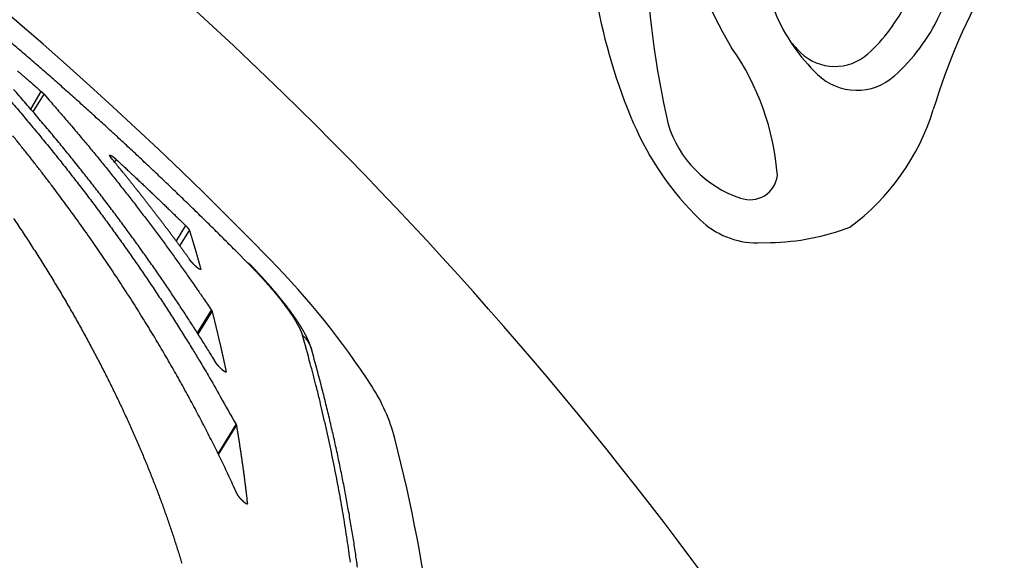
# Model space of a CAD drawing. Extents: x 938 to 1038, y 781 to 934.
# Drawn here: x 963 to 968, y 816 to 819 of the extents above; entities that cross this region are included whole.
import ezdxf

# ---------------------------------------------------------------- set-up
doc = ezdxf.new("R2010")
doc.units = 0
doc.header["$MEASUREMENT"] = 0
for name, color, linetype in [('1', 4, 'Continuous'), ('204', 7, 'Continuous'), ('CL', 8, 'Continuous'), ('Spa Shell', 4, 'Continuous')]:
    doc.layers.add(name, color=color, linetype=linetype)

# ---------------------------------------------------------------- blocks, each defined once
blk = doc.blocks.new('LID')
at = {"layer": '204', "color": 4, "linetype": 'Continuous'}
blk.add_arc((3.6258, 31.698), 19.4257, 34.08964, 84.41036, dxfattribs=at)
blk = doc.blocks.new('JET-HSS-Standard')
at = {"layer": '1', "color": 2}
for p, q in [((0.9838, 2.3), (1.2802, 2.2819)), ((1.1624, 0.474), (0.9524, 0.4719)), ((1.1661, -0.4662), (0.9409, -0.4712)), ((0.9838, -2.3), (1.0564, -2.2984))]:
    blk.add_line(p, q, dxfattribs=at)
blk.add_lwpolyline([(0.9838, 2.3, 0.194738), (0.6622, 2.1698, 0.099647), (0.2882, 1.6263, 0.057272), (0.0823, 0.9358, 0.043868), (0, 0, 0.043868), (0.0823, -0.9358, 0.057272), (0.2882, -1.6263, 0.099647), (0.6622, -2.1698, 0.194738), (0.9838, -2.3, 0.194738)], format="xyb", dxfattribs=at)
for points in [[(1.5358, -1.4446, 0.188918), (1.7526, -1.3645, 0.101146), (2.0048, -1.0271, 0.059435), (2.1497, -0.5916, 0.045845), (2.2156, -0.0012, 0.045845), (2.1728, 0.5914, 0.059435), (2.0448, 1.0322, 0.101146), (1.806, 1.3791, 0.188918), (1.5924, 1.4676, 0.188918), (1.3756, 1.3875, 0.101146), (1.1234, 1.0501, 0.059435), (0.9784, 0.6147, 0.045845), (0.9126, 0.0242, 0.045845), (0.9554, -0.5684, 0.059435), (1.0834, -1.0092, 0.101146), (1.3222, -1.3561, 0.188918)], [(1.1661, -0.4662, 0.191184), (1.234, -0.439, 0.100578), (1.3118, -0.328, 0.058587), (1.3545, -0.1865, 0.045064), (1.371, 0.0047, 0.045064), (1.353, 0.1957, 0.058587), (1.3091, 0.3369, 0.100578), (1.2305, 0.4473, 0.191184), (1.1624, 0.474, 0.191184), (1.0945, 0.4467, 0.100578), (1.0168, 0.3357, 0.058587), (0.9741, 0.1942, 0.045064), (0.9576, 0.0031, 0.045064), (0.9756, -0.188, 0.058587), (1.0195, -0.3291, 0.100578), (1.098, -0.4395, 0.191184)]]:
    blk.add_lwpolyline(points, format="xyb", close=True, dxfattribs=at)
at = {"layer": '1', "color": 3}
for points in [[(1.414, -1.311, 0.188918), (1.603, -1.2411, 0.101146), (1.8228, -0.9471, 0.059435), (1.9491, -0.5676, 0.045845), (2.0065, -0.0529, 0.045845), (1.9692, 0.4635, 0.059435), (1.8577, 0.8477, 0.101146), (1.6495, 1.1501, 0.188918), (1.4634, 1.2272, 0.188918), (1.2744, 1.1574, 0.101146), (1.0546, 0.8633, 0.010554), (1.0256, 0.7982, 0.045845)], [(1.1723, -1.1755, 0.021992), (1.2279, -1.2338, 0.188918), (1.414, -1.311, 0.188918)]]:
    blk.add_lwpolyline(points, format="xyb", dxfattribs=at)
at = {"layer": '1', "color": 2}
for centre, radius, start, end in [((1.2541, 1.6133), 0.6691, 40.7757, 87.76), ((1.6337, 1.9407), 0.1679, 15.685, 40.7757), ((5.1745, 2.9349), 3.5099, 195.685, 210.8178), ((-0.6516, -0.0012), 3.0334, 7.7761, 22.0333), ((-3.2837, 0.004), 5.6521, 352.4729, 4.1121), ((2.1532, -0.7145), 0.1679, 329.904, 352.4729), ((5.3779, -2.5834), 3.5592, 149.904, 163.1848), ((0.7289, -1.1667), 1.3009, 306.4998, 342.6906), ((1.0257, -0.9378), 1.361, 271.2926, 290.5173)]:
    blk.add_arc(centre, radius, start, end, dxfattribs=at)
at = {"layer": '1', "color": 3}
for centre, radius, start, end in [((1.1834, 1.8467), 0.3663, 80.8518, 118.9625), ((1.7243, 1.0252), 1.349, 122.169, 142.4355), ((0.568, 2.4306), 0.7597, 322.2664, 339.394), ((1.2353, 2.1649), 0.0439, 357.8341, 81.7245), ((4.5622, 0.1322), 3.857, 151.6164, 164.6623), ((1.2583, 1.1951), 0.8888, 132.7569, 196.3026), ((0.0948, 1.4386), 0.8007, 312.5754, 339.0523), ((0.5826, 1.0083), 0.1881, 199.4752, 259.1487), ((0.5666, 0.925), 0.1033, 259.1487, 312.5754), ((0.4531, -0.3553), 0.0541, 73.5871, 165.6626), ((0.1602, -0.5755), 0.411, 13.2926, 41.4318), ((1.2874, -0.6249), 0.9307, 162.2988, 182.6181), ((2.7308, -0.0601), 2.211, 190.9737, 211.2098), ((5.4173, -0.4995), 5.0624, 181.9016, 192.9406), ((-0.3427, -2.0335), 1.4433, 4.4001, 34.9907), ((1.0851, -1.4508), 0.6287, 196.8623, 251.9047), ((0.9429, -1.9029), 0.1548, 249.9578, 352.6608)]:
    blk.add_arc(centre, radius, start, end, dxfattribs=at)
blk = doc.blocks.new('69')
at = {"layer": '204', "color": 4, "linetype": 'Continuous'}
for p, q in [((4.8511, 0.4264), (4.9098, 0.5247)), ((4.8654, 0.4098), (4.9259, 0.5089)), ((5.3223, 0.1286), (5.3312, 0.1435)), ((5.7193, -0.2261), (5.6671, -0.3133)), ((5.6879, -0.3414), (5.7418, -0.2543)), ((5.8036, -0.4739), (5.8055, -0.4709)), ((5.7865, -0.8292), (5.8651, -0.7012)), ((5.7906, -0.8356), (5.869, -0.7087)), ((5.9457, -1.0486), (5.9473, -1.046)), ((5.9025, -1.5057), (6.003, -1.3426)), ((5.9045, -1.5098), (6.005, -1.3474))]:
    blk.add_line(p, q, dxfattribs=at)
for points in [[(6.07, -0.4377), (6.0055, -0.3728, 0.001052), (5.9408, -0.3081, 0.001052), (5.8758, -0.2437, 0.001052), (5.8106, -0.1795, 0.001052), (5.7451, -0.1157, 0.001052), (5.6792, -0.0521, 0.001052), (5.6132, 0.0112, 0.001052), (5.5468, 0.0743, 0.001052), (5.4802, 0.1371, 0.001052), (5.4133, 0.1996, 0.001052), (5.3461, 0.2618, 0.001052), (5.2786, 0.3237, 0.001052), (5.2109, 0.3854, 0.001052), (5.143, 0.4468, 0.001053), (5.0747, 0.5079, 0.001053), (5.0062, 0.5687, 0.001053), (4.9375, 0.6292, 0.001053), (4.8684, 0.6894, 0.001054), (4.7991, 0.7494, 0.001054), (4.7296, 0.809, 0.001054)], [(4.7547, -0.1867, -0.002521), (4.8031, -0.2591, -0.002528), (4.8504, -0.3314, -0.002529), (4.8966, -0.4035, -0.002537), (4.9417, -0.4754, -0.002539), (4.9856, -0.5472, -0.002549), (5.0284, -0.6188, -0.002553), (5.0701, -0.6902, -0.002564), (5.1106, -0.7613, -0.002569), (5.1501, -0.8322, -0.002583), (5.1884, -0.9028, -0.00259), (5.2257, -0.9732, -0.002605), (5.2619, -1.0432, -0.002614), (5.2969, -1.1129, -0.002632), (5.3309, -1.1823, -0.002645), (5.3638, -1.2514, -0.002664), (5.3956, -1.32, -0.002676), (5.4264, -1.3883, -0.002703), (5.4561, -1.4562, -0.002724), (5.4847, -1.5237, -0.002758), (5.5124, -1.591, -0.002792), (5.5391, -1.6581, -0.002821), (5.5648, -1.7249, -0.00285), (5.5896, -1.7915, -0.002886), (5.6133, -1.8579, -0.002919), (5.6361, -1.9239, -0.002958), (5.6579, -1.9896, -0.002998), (5.6787, -2.055, -0.003043), (5.6986, -2.12, -0.003088)], [(6.0098, -1.7325), (5.9891, -1.6874, 0.001561), (5.9681, -1.6422, 0.001539), (5.9467, -1.5969, 0.001526), (5.9248, -1.5514, 0.001527), (5.9026, -1.5058, 0.001523), (5.88, -1.4602, 0.001519), (5.8569, -1.4144, 0.001513), (5.8335, -1.3685, 0.00151), (5.8096, -1.3225, 0.001506), (5.7854, -1.2764, 0.001503), (5.7607, -1.2302, 0.001498), (5.7357, -1.1839, 0.001496), (5.7102, -1.1375, 0.001492), (5.6843, -1.0911, 0.00149), (5.658, -1.0446, 0.001486), (5.6313, -0.998, 0.001485), (5.6042, -0.9513, 0.001481), (5.5766, -0.9045, 0.00148), (5.5487, -0.8577, 0.001477), (5.5203, -0.8108, 0.001476), (5.4915, -0.7639, 0.001473), (5.4624, -0.7169, 0.001472), (5.4327, -0.6699, 0.001469), (5.4027, -0.6228, 0.001469), (5.3722, -0.5757, 0.001466), (5.3414, -0.5285, 0.001466), (5.3101, -0.4813, 0.001463), (5.2783, -0.434, 0.001463), (5.2462, -0.3868, 0.001461), (5.2136, -0.3395, 0.001461), (5.1806, -0.2921, 0.001459), (5.1472, -0.2448, 0.00146), (5.1133, -0.1974, 0.001458), (5.079, -0.1501, 0.001458), (5.0443, -0.1027, 0.001457), (5.0091, -0.0553, 0.001458), (4.9735, -0.0079, 0.001456), (4.9375, 0.0395, 0.001456), (4.9011, 0.0868, 0.001456), (4.8642, 0.1342, 0.001457), (4.8268, 0.1816, 0.001455), (4.7891, 0.2289, 0.001453), (4.7509, 0.2762, 0.001457)], [(4.7293, 0.4814, -0.002056), (4.7895, 0.4113, -0.002057), (4.8489, 0.3411, -0.002054), (4.9073, 0.2708, -0.002055), (4.9649, 0.2004, -0.002053), (5.0215, 0.13, -0.002055), (5.0772, 0.0596, -0.002053), (5.1319, -0.0109, -0.002054), (5.1858, -0.0815, -0.002052), (5.2387, -0.152, -0.002056), (5.2908, -0.2225, -0.002058), (5.342, -0.2931, -0.002056), (5.3922, -0.3636, -0.002043), (5.4416, -0.434, -0.002063), (5.4901, -0.5045, -0.002102), (5.5377, -0.575, -0.00205), (5.5843, -0.6452, -0.001922), (5.6298, -0.7149, -0.002113), (5.6751, -0.7856, -0.002505), (5.7203, -0.8579, -0.00193), (5.7623, -0.9256, -0.000709), (5.7998, -0.9869, -0.002686), (5.846, -1.0652, -0.004642), (5.9146, -1.1854, -0.002318), (6.003, -1.3426, -0.001248)], [(5.8914, -0.9976), (5.8724, -0.9665, 0.000919), (5.8531, -0.9353, 0.000902), (5.8336, -0.9039, 0.000897), (5.8139, -0.8724, 0.000906), (5.7939, -0.8408, 0.00091), (5.7737, -0.8091, 0.000912), (5.7532, -0.7773, 0.000913), (5.7325, -0.7454, 0.000917), (5.7116, -0.7133, 0.000919), (5.6904, -0.6812, 0.000922), (5.669, -0.6489, 0.000923), (5.6474, -0.6165, 0.000927), (5.6255, -0.5841, 0.000928), (5.6033, -0.5515, 0.000932), (5.5809, -0.5188, 0.000933), (5.5583, -0.486, 0.000936), (5.5354, -0.4532, 0.000937), (5.5123, -0.4202, 0.000941), (5.4889, -0.3872, 0.000942), (5.4652, -0.354, 0.000945), (5.4413, -0.3208, 0.000946), (5.4171, -0.2874, 0.000949), (5.3927, -0.254, 0.00095), (5.368, -0.2205, 0.000953), (5.3431, -0.1869, 0.000954), (5.3179, -0.1532, 0.000957), (5.2924, -0.1195, 0.000958), (5.2667, -0.0857, 0.000961), (5.2407, -0.0517, 0.000962), (5.2144, -0.0178, 0.000965), (5.1878, 0.0163, 0.000966), (5.161, 0.0504, 0.000969), (5.1339, 0.0847, 0.000969), (5.1066, 0.1189, 0.000972), (5.0789, 0.1533, 0.000973), (5.051, 0.1877, 0.000975), (5.0228, 0.2222, 0.000977), (4.9943, 0.2568, 0.000983), (4.9655, 0.2914, 0.000985), (4.9364, 0.3262, 0.00099), (4.907, 0.361, 0.000992), (4.8773, 0.3959, 0.000996), (4.8473, 0.4308, 0.000999), (4.817, 0.4659, 0.001005), (4.7863, 0.501, 0.001004), (4.7554, 0.5362, 0.001002)], [(4.7776, 0.6402, -0.000231), (4.7925, 0.6273, -0.000276), (4.8076, 0.6142, -0.000209), (4.8219, 0.6018, -0.000072), (4.8347, 0.5906, -0.000295), (4.8512, 0.5761, -0.000508), (4.8766, 0.5539, -0.000248), (4.9098, 0.5247, -0.000132)], [(4.9098, 0.5247), (4.9103, 0.5243, -0.000656), (4.9107, 0.5239, -0.00066), (4.9112, 0.5235, -0.000662), (4.9116, 0.5231, -0.000662), (4.9121, 0.5227, -0.000663), (4.9125, 0.5223, -0.000665), (4.913, 0.5219, -0.000668), (4.9134, 0.5215, -0.00067), (4.9139, 0.5211, -0.000673), (4.9143, 0.5206, -0.000676), (4.9147, 0.5202, -0.000679), (4.9152, 0.5198, -0.000683), (4.9156, 0.5194, -0.000687), (4.916, 0.519, -0.000692), (4.9165, 0.5186, -0.000697), (4.9169, 0.5182, -0.000702), (4.9173, 0.5178, -0.000708), (4.9177, 0.5174, -0.000714), (4.9181, 0.517, -0.000721), (4.9185, 0.5166, -0.000728), (4.9189, 0.5162, -0.000736), (4.9193, 0.5158, -0.000744), (4.9197, 0.5154, -0.000753), (4.9201, 0.515, -0.000763), (4.9205, 0.5146, -0.000771), (4.9209, 0.5142, -0.000777), (4.9213, 0.5138, -0.000794), (4.9217, 0.5134, -0.000822), (4.9221, 0.5131, -0.000811), (4.9224, 0.5127, -0.000768), (4.9228, 0.5123, -0.000862), (4.9232, 0.5119, -0.001048), (4.9235, 0.5115, -0.00081), (4.9239, 0.5111, -0.000278), (4.9242, 0.5108, -0.00117), (4.9246, 0.5104, -0.002092), (4.9252, 0.5097, -0.001056), (4.9259, 0.5089, -0.000567)], [(4.9259, 0.5089), (4.9535, 0.4776, -0.000838), (4.9809, 0.4464, -0.000849), (5.0081, 0.4152, -0.000852), (5.035, 0.384, -0.000847), (5.0617, 0.3529, -0.000845), (5.0882, 0.3219, -0.000844), (5.1145, 0.2908, -0.000844), (5.1405, 0.2599, -0.000841), (5.1664, 0.2289, -0.000841), (5.192, 0.1981, -0.000838), (5.2174, 0.1672, -0.000838), (5.2426, 0.1364, -0.000835), (5.2676, 0.1057, -0.000835), (5.2924, 0.075, -0.000832), (5.3169, 0.0444, -0.000831), (5.3413, 0.0138, -0.000829), (5.3654, -0.0167, -0.000828), (5.3893, -0.0472, -0.000826), (5.413, -0.0776, -0.000825), (5.4366, -0.1079, -0.000822), (5.4599, -0.1382, -0.000821), (5.483, -0.1684, -0.000818), (5.5059, -0.1986, -0.000817), (5.5286, -0.2287, -0.000816), (5.5511, -0.2588, -0.000813), (5.5734, -0.2887, -0.000806), (5.5955, -0.3186, -0.000811), (5.6174, -0.3485, -0.000824), (5.6391, -0.3784, -0.0008), (5.6606, -0.408, -0.000748), (5.6818, -0.4374, -0.000819), (5.703, -0.4672, -0.000966), (5.7246, -0.4977, -0.000741), (5.7447, -0.5262, -0.000272), (5.7628, -0.5519, -0.001025), (5.7856, -0.5848, -0.001754), (5.8202, -0.6353, -0.000869), (5.8651, -0.7012, -0.000466)], [(5.3011, 0.1544), (5.3006, 0.155, -0.001859), (5.3001, 0.1556, -0.001947), (5.2996, 0.1562, -0.002042), (5.2992, 0.1568, -0.002139), (5.2988, 0.1573, -0.002253), (5.2983, 0.1579, -0.002374), (5.2979, 0.1584, -0.002513), (5.2976, 0.1589, -0.002663), (5.2972, 0.1595, -0.002836), (5.2969, 0.16, -0.003023), (5.2965, 0.1605, -0.00324), (5.2962, 0.1609, -0.003477), (5.2959, 0.1614, -0.003755), (5.2957, 0.1619, -0.00406), (5.2954, 0.1623, -0.00442), (5.2952, 0.1627, -0.00482), (5.2949, 0.1631, -0.005295), (5.2947, 0.1635, -0.005826), (5.2946, 0.1639, -0.006472), (5.2944, 0.1643, -0.007206), (5.2943, 0.1647, -0.008078), (5.2941, 0.165, -0.009094), (5.294, 0.1653, -0.010339), (5.294, 0.1656, -0.011726), (5.2939, 0.1659, -0.013469), (5.2938, 0.1662, -0.015434), (5.2938, 0.1664, -0.017861), (5.2938, 0.1667, -0.020584), (5.2938, 0.1669, -0.023819), (5.2939, 0.1671, -0.0272), (5.2939, 0.1673, -0.030787), (5.294, 0.1675, -0.033907), (5.2941, 0.1676, -0.03628), (5.2942, 0.1677, -0.037246), (5.2944, 0.1679, -0.036644), (5.2945, 0.168, -0.034674), (5.2947, 0.168, -0.031576), (5.2949, 0.1681, -0.02815), (5.2951, 0.1681, -0.024616), (5.2953, 0.1682, -0.021498), (5.2956, 0.1682, -0.018361), (5.2959, 0.1682, -0.015737), (5.2961, 0.1681, -0.013635), (5.2965, 0.1681, -0.011928), (5.2968, 0.168, -0.010453), (5.2971, 0.1679, -0.009254), (5.2975, 0.1679, -0.008208), (5.2978, 0.1677, -0.007344), (5.2982, 0.1676, -0.006586), (5.2986, 0.1675, -0.005956), (5.299, 0.1673, -0.005397), (5.2995, 0.1671, -0.004928), (5.2999, 0.1669, -0.004507), (5.3004, 0.1667, -0.004151), (5.3008, 0.1665, -0.003829), (5.3013, 0.1662, -0.003553), (5.3018, 0.166, -0.003302), (5.3023, 0.1657, -0.003085), (5.3029, 0.1654, -0.002887), (5.3034, 0.1651, -0.002714), (5.3039, 0.1648, -0.002555), (5.3045, 0.1645, -0.002416), (5.3051, 0.1641, -0.002287), (5.3057, 0.1638, -0.002174), (5.3062, 0.1634, -0.002068), (5.3068, 0.163, -0.001975), (5.3075, 0.1626, -0.001888), (5.3081, 0.1622, -0.001811), (5.3087, 0.1618, -0.001738), (5.3094, 0.1613, -0.001675), (5.31, 0.1609, -0.001614), (5.3107, 0.1604, -0.001561), (5.3113, 0.1599, -0.001509), (5.312, 0.1595, -0.001465), (5.3127, 0.159, -0.001422), (5.3134, 0.1584, -0.001385), (5.3141, 0.1579, -0.001348), (5.3148, 0.1574, -0.001317), (5.3155, 0.1568, -0.001286), (5.3162, 0.1563, -0.001261), (5.317, 0.1557, -0.001235), (5.3177, 0.1552, -0.001212), (5.3184, 0.1546, -0.001192), (5.3192, 0.154, -0.001178), (5.3199, 0.1534, -0.001158), (5.3207, 0.1527, -0.001142), (5.3214, 0.1521, -0.001143), (5.3222, 0.1515, -0.001151), (5.3229, 0.1509, -0.001106), (5.3237, 0.1502, -0.001025), (5.3244, 0.1496, -0.001125), (5.3252, 0.1489, -0.001334), (5.326, 0.1482, -0.001006), (5.3267, 0.1476, -0.00034), (5.3274, 0.147, -0.001419), (5.3282, 0.1463, -0.002446), (5.3295, 0.1451, -0.001194), (5.3312, 0.1435, -0.000631)], [(5.751, -0.4276), (5.7406, -0.4133, 0.000379), (5.7302, -0.399, 0.000377), (5.7198, -0.3847, 0.000376), (5.7093, -0.3704, 0.000377), (5.6987, -0.356, 0.000378), (5.6881, -0.3417, 0.000378), (5.6775, -0.3273, 0.000378), (5.6668, -0.3129, 0.000379), (5.6561, -0.2985, 0.000379), (5.6453, -0.2841, 0.00038), (5.6345, -0.2697, 0.00038), (5.6237, -0.2552, 0.000381), (5.6128, -0.2407, 0.000381), (5.6018, -0.2263, 0.000382), (5.5908, -0.2118, 0.000382), (5.5798, -0.1973, 0.000383), (5.5687, -0.1828, 0.000383), (5.5576, -0.1682, 0.000383), (5.5464, -0.1537, 0.000384), (5.5352, -0.1392, 0.000384), (5.5239, -0.1246, 0.000385), (5.5126, -0.11, 0.000385), (5.5012, -0.0954, 0.000385), (5.4898, -0.0808, 0.000387), (5.4784, -0.0662, 0.000386), (5.4669, -0.0516, 0.000384), (5.4554, -0.0369, 0.000388), (5.4438, -0.0223, 0.000396), (5.4321, -0.0076, 0.000385), (5.4205, 0.0071, 0.000359), (5.4088, 0.0216, 0.000398), (5.397, 0.0364, 0.000476), (5.3847, 0.0516, 0.00036), (5.3733, 0.0659, 0.00012), (5.3629, 0.0788, 0.000512), (5.3494, 0.0953, 0.000882), (5.3285, 0.1209, 0.000429), (5.3011, 0.1544, 0.000226)], [(5.3312, 0.1435), (5.341, 0.1344, -0.000165), (5.3508, 0.1253, -0.000165), (5.3607, 0.1162, -0.000165), (5.3705, 0.107, -0.000165), (5.3803, 0.0979, -0.000165), (5.3901, 0.0887, -0.000165), (5.3999, 0.0796, -0.000165), (5.4096, 0.0704, -0.000165), (5.4194, 0.0612, -0.000165), (5.4292, 0.052, -0.000165), (5.4389, 0.0429, -0.000165), (5.4487, 0.0337, -0.000165), (5.4585, 0.0245, -0.000165), (5.4682, 0.0153, -0.000165), (5.4779, 0.0061, -0.000165), (5.4877, -0.0031, -0.000165), (5.4974, -0.0124, -0.000165), (5.5071, -0.0216, -0.000165), (5.5168, -0.0308, -0.000165), (5.5265, -0.0401, -0.000165), (5.5362, -0.0493, -0.000165), (5.5459, -0.0586, -0.000165), (5.5556, -0.0678, -0.000165), (5.5653, -0.0771, -0.000165), (5.575, -0.0864, -0.000165), (5.5846, -0.0956, -0.000164), (5.5943, -0.1049, -0.000165), (5.6039, -0.1142, -0.000168), (5.6136, -0.1235, -0.000163), (5.6232, -0.1328, -0.000153), (5.6328, -0.142, -0.000168), (5.6425, -0.1514, -0.000201), (5.6524, -0.161, -0.000152), (5.6617, -0.1701, -0.000052), (5.6701, -0.1782, -0.000215), (5.6809, -0.1887, -0.000369), (5.6975, -0.2049, -0.000181), (5.7193, -0.2261, -0.000096)], [(5.7193, -0.2261), (5.7199, -0.2267, -0.000832), (5.7204, -0.2273, -0.000838), (5.721, -0.2278, -0.000843), (5.7216, -0.2284, -0.000846), (5.7221, -0.229, -0.000852), (5.7227, -0.2295, -0.000858), (5.7232, -0.2301, -0.000865), (5.7238, -0.2306, -0.000872), (5.7243, -0.2312, -0.000881), (5.7249, -0.2318, -0.00089), (5.7254, -0.2323, -0.000901), (5.7259, -0.2329, -0.000912), (5.7264, -0.2335, -0.000924), (5.7269, -0.234, -0.000937), (5.7275, -0.2346, -0.000952), (5.728, -0.2351, -0.000967), (5.7285, -0.2357, -0.000984), (5.729, -0.2362, -0.001002), (5.7294, -0.2368, -0.001022), (5.7299, -0.2373, -0.001042), (5.7304, -0.2378, -0.001065), (5.7309, -0.2384, -0.001089), (5.7313, -0.2389, -0.001114), (5.7318, -0.2394, -0.001142), (5.7322, -0.24, -0.001171), (5.7327, -0.2405, -0.001202), (5.7331, -0.241, -0.001236), (5.7335, -0.2415, -0.001273), (5.7339, -0.242, -0.001309), (5.7343, -0.2425, -0.001348), (5.7347, -0.243, -0.001393), (5.7351, -0.2435, -0.001434), (5.7355, -0.244, -0.001482), (5.7359, -0.2445, -0.001532), (5.7362, -0.245, -0.001588), (5.7366, -0.2454, -0.001646), (5.7369, -0.2459, -0.001711), (5.7372, -0.2464, -0.001778), (5.7376, -0.2468, -0.001854), (5.7379, -0.2472, -0.001934), (5.7382, -0.2477, -0.002023), (5.7385, -0.2481, -0.002115), (5.7387, -0.2485, -0.002223), (5.739, -0.2489, -0.002339), (5.7393, -0.2493, -0.00246), (5.7395, -0.2497, -0.002578), (5.7397, -0.2501, -0.002753), (5.74, -0.2505, -0.002977), (5.7402, -0.2509, -0.00308), (5.7404, -0.2512, -0.00305), (5.7406, -0.2516, -0.003592), (5.7407, -0.2519, -0.004629), (5.7409, -0.2522, -0.003808), (5.7411, -0.2526, -0.001341), (5.7412, -0.2528, -0.005881), (5.7414, -0.2532, -0.011863), (5.7415, -0.2537, -0.006691), (5.7418, -0.2543, -0.003786)], [(5.7418, -0.2543), (5.7435, -0.2598, -0.00018), (5.7452, -0.2653, -0.00018), (5.7468, -0.2707, -0.00018), (5.7485, -0.2762, -0.00018), (5.7502, -0.2817, -0.00018), (5.7519, -0.2871, -0.000181), (5.7535, -0.2926, -0.000181), (5.7552, -0.298, -0.000181), (5.7568, -0.3035, -0.000181), (5.7585, -0.3089, -0.000181), (5.7601, -0.3144, -0.000181), (5.7618, -0.3198, -0.000181), (5.7634, -0.3253, -0.000182), (5.765, -0.3307, -0.000182), (5.7666, -0.3361, -0.000182), (5.7683, -0.3416, -0.000182), (5.7699, -0.347, -0.000182), (5.7715, -0.3524, -0.000182), (5.7731, -0.3578, -0.000183), (5.7747, -0.3633, -0.000183), (5.7763, -0.3687, -0.000183), (5.7778, -0.3741, -0.000183), (5.7794, -0.3795, -0.000183), (5.781, -0.3849, -0.000184), (5.7826, -0.3903, -0.000183), (5.7841, -0.3957, -0.000182), (5.7857, -0.4011, -0.000184), (5.7872, -0.4065, -0.000188), (5.7888, -0.4119, -0.000183), (5.7903, -0.4173, -0.000171), (5.7919, -0.4226, -0.000189), (5.7934, -0.428, -0.000225), (5.795, -0.4336, -0.000171), (5.7964, -0.4388, -0.000059), (5.7978, -0.4435, -0.000242), (5.7995, -0.4495, -0.000416), (5.8021, -0.4588, -0.000204), (5.8055, -0.471, -0.000108)], [(5.8055, -0.471), (5.8055, -0.4713, -0.011692), (5.8056, -0.4716, -0.013515), (5.8057, -0.4719, -0.015736), (5.8057, -0.4722, -0.018224), (5.8057, -0.4724, -0.021324), (5.8057, -0.4727, -0.024769), (5.8056, -0.4729, -0.028742), (5.8055, -0.4731, -0.032647), (5.8054, -0.4733, -0.036315), (5.8053, -0.4734, -0.038796), (5.8052, -0.4735, -0.039677), (5.8051, -0.4737, -0.038662), (5.8049, -0.4738, -0.035941), (5.8047, -0.4738, -0.03236), (5.8045, -0.4739, -0.028278), (5.8042, -0.4739, -0.024505), (5.804, -0.4739, -0.020946), (5.8037, -0.4739, -0.018008), (5.8034, -0.4739, -0.015442), (5.8031, -0.4738, -0.013402), (5.8027, -0.4737, -0.011572), (5.8024, -0.4736, -0.010145), (5.802, -0.4735, -0.008914), (5.8016, -0.4734, -0.007882), (5.8012, -0.4732, -0.006997), (5.8007, -0.473, -0.006279), (5.8003, -0.4728, -0.005648), (5.7998, -0.4726, -0.005125), (5.7993, -0.4723, -0.004661), (5.7988, -0.4721, -0.004274), (5.7983, -0.4718, -0.003925), (5.7977, -0.4715, -0.003631), (5.7972, -0.4712, -0.003364), (5.7966, -0.4708, -0.003138), (5.796, -0.4705, -0.002929), (5.7954, -0.4701, -0.00275), (5.7948, -0.4697, -0.002587), (5.7942, -0.4693, -0.002449), (5.7935, -0.4688, -0.002311), (5.7929, -0.4684, -0.002193), (5.7922, -0.4679, -0.002082), (5.7915, -0.4674, -0.00198), (5.7909, -0.4669, -0.001891), (5.7902, -0.4664, -0.001809), (5.7895, -0.4659, -0.001733), (5.7887, -0.4654, -0.001667), (5.788, -0.4648, -0.001605), (5.7873, -0.4643, -0.001549), (5.7866, -0.4637, -0.001497), (5.7858, -0.4631, -0.001451), (5.7851, -0.4625, -0.001408), (5.7843, -0.4619, -0.00137), (5.7836, -0.4612, -0.001335), (5.7828, -0.4606, -0.001303), (5.782, -0.46, -0.001274), (5.7813, -0.4593, -0.001248), (5.7805, -0.4586, -0.001225), (5.7797, -0.458, -0.001204), (5.7789, -0.4573, -0.001185), (5.7781, -0.4566, -0.001169), (5.7774, -0.4559, -0.001154), (5.7766, -0.4552, -0.001142), (5.7758, -0.4545, -0.001132), (5.775, -0.4537, -0.001124), (5.7742, -0.453, -0.001116), (5.7734, -0.4523, -0.001111), (5.7726, -0.4515, -0.001108), (5.7718, -0.4508, -0.001109), (5.771, -0.45, -0.001104), (5.7703, -0.4492, -0.001102), (5.7695, -0.4485, -0.001105), (5.7687, -0.4477, -0.001105), (5.7679, -0.447, -0.001109), (5.7672, -0.4462, -0.001114), (5.7664, -0.4454, -0.001121), (5.7657, -0.4447, -0.001129), (5.765, -0.4439, -0.00114), (5.7642, -0.4431, -0.001151), (5.7635, -0.4424, -0.001165), (5.7628, -0.4416, -0.001181), (5.7621, -0.4409, -0.001199), (5.7614, -0.4401, -0.001218), (5.7607, -0.4394, -0.001242), (5.7601, -0.4387, -0.001269), (5.7594, -0.4379, -0.001294), (5.7587, -0.4372, -0.001316), (5.7581, -0.4365, -0.001361), (5.7575, -0.4357, -0.001427), (5.7569, -0.435, -0.001428), (5.7563, -0.4343, -0.001371), (5.7557, -0.4336, -0.001563), (5.7551, -0.4329, -0.001941), (5.7545, -0.4322, -0.00153), (5.754, -0.4315, -0.00052), (5.7535, -0.4309, -0.002271), (5.7529, -0.4302, -0.004255), (5.7521, -0.4291, -0.002232), (5.751, -0.4276, -0.001218)], [(6.07, -0.4377), (6.0702, -0.4376, -0.003201), (6.0703, -0.4376, -0.003351), (6.0705, -0.4375, -0.003539), (6.0707, -0.4374, -0.00376), (6.0709, -0.4374, -0.004), (6.0711, -0.4373, -0.004247), (6.0713, -0.4373, -0.004526), (6.0714, -0.4372, -0.004823), (6.0716, -0.4372, -0.005155), (6.0718, -0.4372, -0.005509), (6.0719, -0.4371, -0.005903), (6.0721, -0.4371, -0.006321), (6.0722, -0.4371, -0.006797), (6.0724, -0.4371, -0.007313), (6.0725, -0.4371, -0.007856), (6.0727, -0.4371, -0.008394), (6.0728, -0.4371, -0.009129), (6.0729, -0.4371, -0.010039), (6.073, -0.4371, -0.010517), (6.0732, -0.4371, -0.010506), (6.0733, -0.4371, -0.012462), (6.0734, -0.4372, -0.016101), (6.0735, -0.4372, -0.013113), (6.0736, -0.4372, -0.004518), (6.0737, -0.4372, -0.019976), (6.0738, -0.4373, -0.038008), (6.0739, -0.4374, -0.019624), (6.0741, -0.4375, -0.010529)], [(6.3766, -0.8422), (6.376, -0.84, 0.004377), (6.3752, -0.8376, 0.004141), (6.3744, -0.8353, 0.003907), (6.3736, -0.8328, 0.003694), (6.3727, -0.8303, 0.003494), (6.3717, -0.8278, 0.003317), (6.3707, -0.8252, 0.003147), (6.3697, -0.8226, 0.002996), (6.3685, -0.8199, 0.002851), (6.3673, -0.8171, 0.002722), (6.3661, -0.8143, 0.002598), (6.3648, -0.8115, 0.002488), (6.3634, -0.8086, 0.00238), (6.362, -0.8057, 0.002285), (6.3605, -0.8027, 0.002192), (6.359, -0.7996, 0.002109), (6.3574, -0.7966, 0.002028), (6.3558, -0.7934, 0.001955), (6.3541, -0.7903, 0.001884), (6.3523, -0.787, 0.001821), (6.3505, -0.7838, 0.001758), (6.3487, -0.7805, 0.001702), (6.3467, -0.7771, 0.001648), (6.3448, -0.7737, 0.001599), (6.3427, -0.7703, 0.001548), (6.3407, -0.7668, 0.001499), (6.3385, -0.7633, 0.001451), (6.3364, -0.7597, 0.001407), (6.3341, -0.7561, 0.001364), (6.3318, -0.7525, 0.001325), (6.3295, -0.7488, 0.001287), (6.3271, -0.7451, 0.001253), (6.3247, -0.7413, 0.001219), (6.3222, -0.7375, 0.001188), (6.3196, -0.7337, 0.001158), (6.317, -0.7299, 0.00113), (6.3144, -0.726, 0.001103), (6.3117, -0.722, 0.001079), (6.309, -0.7181, 0.001054), (6.3062, -0.7141, 0.001032), (6.3034, -0.71, 0.00101), (6.3005, -0.706, 0.00099), (6.2976, -0.7019, 0.000971), (6.2946, -0.6977, 0.000953), (6.2916, -0.6936, 0.000935), (6.2885, -0.6894, 0.000919), (6.2854, -0.6852, 0.000903), (6.2823, -0.6809, 0.000888), (6.2791, -0.6767, 0.000874), (6.2758, -0.6724, 0.000861), (6.2725, -0.668, 0.000847), (6.2692, -0.6637, 0.000833), (6.2659, -0.6593, 0.000818), (6.2624, -0.6549, 0.000805), (6.259, -0.6505, 0.000792), (6.2555, -0.6461, 0.00078), (6.252, -0.6416, 0.000768), (6.2484, -0.6371, 0.000757), (6.2448, -0.6326, 0.000746), (6.2412, -0.6281, 0.000736), (6.2375, -0.6235, 0.000727), (6.2337, -0.6189, 0.000718), (6.23, -0.6143, 0.000709), (6.2262, -0.6097, 0.000701), (6.2224, -0.6051, 0.000694), (6.2185, -0.6005, 0.000687), (6.2146, -0.5958, 0.00068), (6.2107, -0.5911, 0.000674), (6.2067, -0.5865, 0.000667), (6.2027, -0.5818, 0.000662), (6.1987, -0.5771, 0.000656), (6.1946, -0.5723, 0.000652), (6.1905, -0.5676, 0.000647), (6.1864, -0.5628, 0.000643), (6.1822, -0.5581, 0.000638), (6.178, -0.5533, 0.000634), (6.1738, -0.5486, 0.000628), (6.1695, -0.5438, 0.000623), (6.1653, -0.539, 0.000617), (6.161, -0.5342, 0.000613), (6.1566, -0.5294, 0.000608), (6.1523, -0.5246, 0.000603), (6.1479, -0.5197, 0.0006), (6.1435, -0.5149, 0.000597), (6.139, -0.5101, 0.000592), (6.1346, -0.5053, 0.000585), (6.1301, -0.5004, 0.000588), (6.1256, -0.4956, 0.000597), (6.1211, -0.4908, 0.000577), (6.1165, -0.4859, 0.000537), (6.112, -0.4811, 0.000591), (6.1074, -0.4763, 0.000703), (6.1026, -0.4713, 0.000531), (6.0981, -0.4666, 0.000181), (6.094, -0.4624, 0.000749), (6.0888, -0.457, 0.001286), (6.0806, -0.4486, 0.000626), (6.07, -0.4377, 0.000331)], [(6.4281, -0.9259), (6.4268, -0.9215, 0.003232), (6.4255, -0.9171, 0.003365), (6.4241, -0.9127, 0.003342), (6.4227, -0.9084, 0.003125), (6.4212, -0.9042, 0.002999), (6.4197, -0.9, 0.002922), (6.4182, -0.8958, 0.002827), (6.4166, -0.8917, 0.002681), (6.415, -0.8876, 0.002568), (6.4133, -0.8835, 0.002458), (6.4116, -0.8794, 0.002385), (6.4099, -0.8754, 0.002331), (6.4081, -0.8714, 0.002275), (6.4063, -0.8673, 0.002203), (6.4045, -0.8634, 0.002136), (6.4026, -0.8594, 0.002059), (6.4007, -0.8554, 0.001988), (6.3987, -0.8514, 0.001906), (6.3968, -0.8474, 0.001849), (6.3947, -0.8435, 0.001806), (6.3927, -0.8395, 0.001766), (6.3906, -0.8355, 0.001723), (6.3884, -0.8316, 0.001681), (6.3863, -0.8276, 0.001635), (6.3841, -0.8236, 0.001591), (6.3818, -0.8196, 0.001544), (6.3796, -0.8156, 0.001498), (6.3772, -0.8116, 0.00145), (6.3749, -0.8076, 0.001404), (6.3725, -0.8035, 0.001355), (6.3701, -0.7995, 0.001308), (6.3676, -0.7954, 0.001257), (6.3651, -0.7914, 0.001221), (6.3626, -0.7873, 0.001196), (6.36, -0.7832, 0.001174), (6.3574, -0.779, 0.001154), (6.3547, -0.7749, 0.001134), (6.352, -0.7707, 0.001113), (6.3493, -0.7666, 0.001094), (6.3466, -0.7624, 0.001074), (6.3438, -0.7582, 0.001055), (6.3409, -0.7539, 0.001037), (6.3381, -0.7497, 0.001019), (6.3351, -0.7454, 0.001001), (6.3322, -0.7412, 0.000984), (6.3292, -0.7369, 0.000967), (6.3262, -0.7326, 0.00095), (6.3232, -0.7283, 0.000934), (6.3201, -0.7239, 0.000918), (6.3169, -0.7196, 0.000902), (6.3138, -0.7152, 0.000887), (6.3106, -0.7108, 0.000871), (6.3074, -0.7064, 0.000857), (6.3041, -0.702, 0.000842), (6.3008, -0.6975, 0.000828), (6.2975, -0.6931, 0.000814), (6.2941, -0.6886, 0.0008), (6.2907, -0.6841, 0.000787), (6.2872, -0.6796, 0.000774), (6.2838, -0.6751, 0.000761), (6.2803, -0.6706, 0.000748), (6.2767, -0.666, 0.000737), (6.2731, -0.6615, 0.000726), (6.2695, -0.6569, 0.000717), (6.2659, -0.6523, 0.000708), (6.2622, -0.6477, 0.0007), (6.2585, -0.6431, 0.000691), (6.2548, -0.6384, 0.000684), (6.251, -0.6338, 0.000676), (6.2472, -0.6291, 0.000669), (6.2434, -0.6244, 0.000661), (6.2395, -0.6197, 0.000655), (6.2356, -0.6151, 0.000648), (6.2317, -0.6103, 0.000642), (6.2277, -0.6056, 0.000636), (6.2237, -0.6009, 0.00063), (6.2197, -0.5962, 0.000625), (6.2157, -0.5914, 0.00062), (6.2116, -0.5867, 0.000615), (6.2075, -0.5819, 0.00061), (6.2034, -0.5771, 0.000605), (6.1993, -0.5723, 0.000601), (6.1951, -0.5676, 0.000597), (6.1909, -0.5628, 0.000593), (6.1867, -0.558, 0.000589), (6.1824, -0.5532, 0.000586), (6.1782, -0.5484, 0.000583), (6.1739, -0.5435, 0.000579), (6.1695, -0.5387, 0.000576), (6.1652, -0.5339, 0.000574), (6.1608, -0.5291, 0.000571), (6.1564, -0.5243, 0.000568), (6.152, -0.5194, 0.000567), (6.1476, -0.5146, 0.000566), (6.1432, -0.5098, 0.000562), (6.1387, -0.505, 0.000557), (6.1342, -0.5001, 0.00056), (6.1297, -0.4953, 0.00057), (6.1251, -0.4905, 0.000553), (6.1206, -0.4856, 0.000515), (6.1161, -0.4809, 0.000568), (6.1114, -0.476, 0.000676), (6.1067, -0.471, 0.000512), (6.1022, -0.4664, 0.000173), (6.0981, -0.4621, 0.000723), (6.0929, -0.4567, 0.001243), (6.0848, -0.4484, 0.000606), (6.0741, -0.4375, 0.00032)], [(5.8651, -0.7012), (5.8653, -0.7014, -0.001033), (5.8654, -0.7017, -0.001059), (5.8656, -0.7019, -0.001085), (5.8657, -0.7021, -0.001111), (5.8659, -0.7024, -0.001139), (5.866, -0.7026, -0.001168), (5.8661, -0.7028, -0.001199), (5.8663, -0.703, -0.001231), (5.8664, -0.7033, -0.001265), (5.8666, -0.7035, -0.0013), (5.8667, -0.7037, -0.001338), (5.8668, -0.7039, -0.001377), (5.8669, -0.7041, -0.001419), (5.867, -0.7043, -0.001461), (5.8672, -0.7045, -0.001508), (5.8673, -0.7047, -0.001556), (5.8674, -0.7049, -0.001608), (5.8675, -0.7051, -0.001661), (5.8676, -0.7053, -0.00172), (5.8677, -0.7055, -0.001779), (5.8678, -0.7057, -0.001844), (5.8679, -0.7059, -0.00191), (5.868, -0.706, -0.001985), (5.8681, -0.7062, -0.002064), (5.8682, -0.7064, -0.002143), (5.8682, -0.7066, -0.002214), (5.8683, -0.7067, -0.002327), (5.8684, -0.7069, -0.002475), (5.8685, -0.7071, -0.002513), (5.8685, -0.7072, -0.002443), (5.8686, -0.7074, -0.002818), (5.8687, -0.7076, -0.003537), (5.8687, -0.7077, -0.00283), (5.8688, -0.7079, -0.000989), (5.8688, -0.708, -0.00423), (5.8689, -0.7082, -0.008029), (5.869, -0.7084, -0.004281), (5.869, -0.7087, -0.00236)], [(5.869, -0.7087), (5.8712, -0.7173, -0.000242), (5.8734, -0.7258, -0.000242), (5.8755, -0.7344, -0.000243), (5.8776, -0.7429, -0.000243), (5.8797, -0.7514, -0.000243), (5.8818, -0.76, -0.000243), (5.8839, -0.7685, -0.000244), (5.886, -0.777, -0.000244), (5.8881, -0.7855, -0.000244), (5.8902, -0.794, -0.000245), (5.8922, -0.8025, -0.000245), (5.8943, -0.811, -0.000245), (5.8963, -0.8194, -0.000245), (5.8983, -0.8279, -0.000246), (5.9003, -0.8364, -0.000246), (5.9023, -0.8448, -0.000246), (5.9043, -0.8533, -0.000247), (5.9063, -0.8617, -0.000247), (5.9083, -0.8702, -0.000247), (5.9103, -0.8786, -0.000248), (5.9122, -0.887, -0.000248), (5.9141, -0.8955, -0.000248), (5.9161, -0.9039, -0.000249), (5.918, -0.9123, -0.000249), (5.9199, -0.9207, -0.000249), (5.9218, -0.9291, -0.000248), (5.9237, -0.9375, -0.00025), (5.9256, -0.9459, -0.000256), (5.9275, -0.9543, -0.000249), (5.9293, -0.9626, -0.000233), (5.9311, -0.9709, -0.000257), (5.933, -0.9793, -0.000307), (5.9349, -0.9879, -0.000233), (5.9366, -0.996, -0.00008), (5.9382, -1.0033, -0.000329), (5.9403, -1.0127, -0.000568), (5.9433, -1.0271, -0.000278), (5.9473, -1.046, -0.000148)], [(6.6446, -2.1142, 0.002024), (6.6358, -2.0508, 0.002003), (6.6265, -1.987, 0.001983), (6.6165, -1.9227, 0.001969), (6.606, -1.858, 0.001944), (6.5949, -1.793, 0.001915), (6.5832, -1.7275, 0.001914), (6.5709, -1.6616, 0.001938), (6.558, -1.5952, 0.001863), (6.5446, -1.5287, 0.001724), (6.5307, -1.4623, 0.001892), (6.5158, -1.3943, 0.002244), (6.5, -1.3244, 0.001676), (6.4847, -1.2584, 0.000551), (6.4706, -1.1987, 0.002363), (6.4511, -1.1211, 0.004007), (6.4193, -1.0006, 0.001917), (6.3766, -0.8422, 0.001002)], [(6.3766, -0.8422), (6.3789, -0.8444, -0.004344), (6.3812, -0.8466, -0.004279), (6.3834, -0.8489, -0.004269), (6.3857, -0.8512, -0.004331), (6.3878, -0.8535, -0.004365), (6.39, -0.8559, -0.004392), (6.3921, -0.8583, -0.004414), (6.3942, -0.8608, -0.004448), (6.3962, -0.8634, -0.004472), (6.3982, -0.866, -0.004503), (6.4002, -0.8686, -0.004524), (6.4021, -0.8713, -0.004551), (6.404, -0.874, -0.004575), (6.4058, -0.8768, -0.004611), (6.4076, -0.8796, -0.004618), (6.4094, -0.8824, -0.004614), (6.411, -0.8853, -0.004673), (6.4127, -0.8882, -0.004795), (6.4143, -0.8912, -0.00467), (6.4158, -0.8942, -0.004372), (6.4173, -0.8972, -0.004853), (6.4187, -0.9003, -0.005824), (6.4201, -0.9035, -0.004411), (6.4214, -0.9065, -0.001476), (6.4226, -0.9093, -0.006282), (6.4239, -0.9129, -0.010862), (6.4257, -0.9185, -0.005292), (6.4281, -0.9259, -0.002789)], [(6.6847, -2.1425, 0.001265), (6.6788, -2.101, 0.001256), (6.6727, -2.0595, 0.00125), (6.6663, -2.0177, 0.001243), (6.6597, -1.9758, 0.001237), (6.6529, -1.9338, 0.00123), (6.6458, -1.8916, 0.001225), (6.6385, -1.8492, 0.001219), (6.6309, -1.8067, 0.001214), (6.6231, -1.764, 0.001207), (6.6151, -1.7212, 0.001201), (6.6068, -1.6782, 0.001196), (6.5982, -1.6351, 0.001194), (6.5895, -1.5918, 0.001185), (6.5804, -1.5484, 0.001173), (6.5712, -1.5049, 0.001178), (6.5617, -1.4611, 0.001198), (6.5519, -1.4172, 0.001158), (6.5419, -1.3733, 0.001076), (6.5317, -1.3295, 0.001185), (6.5211, -1.2849, 0.00141), (6.51, -1.2391, 0.00106), (6.4994, -1.196, 0.000353), (6.4897, -1.1569, 0.001498), (6.4766, -1.1065, 0.002558), (6.4558, -1.0284, 0.001235), (6.4281, -0.9259, 0.000649)], [(5.9473, -1.046), (5.9474, -1.0463, -0.014099), (5.9474, -1.0466, -0.016534), (5.9475, -1.0469, -0.019517), (5.9474, -1.0472, -0.022839), (5.9474, -1.0474, -0.02689), (5.9474, -1.0476, -0.031172), (5.9473, -1.0478, -0.035637), (5.9472, -1.048, -0.039247), (5.947, -1.0482, -0.041476), (5.9469, -1.0483, -0.041535), (5.9467, -1.0484, -0.039415), (5.9465, -1.0485, -0.035861), (5.9463, -1.0485, -0.031418), (5.9461, -1.0486, -0.027129), (5.9458, -1.0486, -0.023043), (5.9455, -1.0486, -0.019662), (5.9452, -1.0485, -0.016688), (5.9449, -1.0485, -0.014331), (5.9445, -1.0484, -0.012325), (5.9441, -1.0483, -0.01076), (5.9437, -1.0481, -0.009316), (5.9433, -1.048, -0.00817), (5.9429, -1.0478, -0.00724), (5.9424, -1.0476, -0.006457), (5.942, -1.0473, -0.005781), (5.9415, -1.0471, -0.005229), (5.941, -1.0468, -0.004741), (5.9404, -1.0465, -0.00433), (5.9399, -1.0462, -0.003965), (5.9393, -1.0459, -0.003656), (5.9388, -1.0455, -0.003379), (5.9382, -1.0452, -0.003141), (5.9376, -1.0448, -0.002926), (5.937, -1.0444, -0.00274), (5.9364, -1.0439, -0.002571), (5.9357, -1.0435, -0.002424), (5.9351, -1.043, -0.002289), (5.9344, -1.0425, -0.002171), (5.9337, -1.042, -0.002062), (5.933, -1.0415, -0.001967), (5.9323, -1.041, -0.001879), (5.9316, -1.0404, -0.001802), (5.9309, -1.0399, -0.001729), (5.9302, -1.0393, -0.001666), (5.9294, -1.0387, -0.001606), (5.9287, -1.0381, -0.001555), (5.9279, -1.0374, -0.001505), (5.9272, -1.0368, -0.001463), (5.9264, -1.0361, -0.001422), (5.9256, -1.0355, -0.001387), (5.9248, -1.0348, -0.001355), (5.924, -1.0341, -0.001328), (5.9232, -1.0334, -0.001299), (5.9224, -1.0326, -0.001276), (5.9216, -1.0319, -0.001255), (5.9208, -1.0312, -0.001232), (5.92, -1.0304, -0.001215), (5.9192, -1.0296, -0.001197), (5.9184, -1.0289, -0.001182), (5.9176, -1.0281, -0.001169), (5.9168, -1.0273, -0.001159), (5.916, -1.0265, -0.00115), (5.9152, -1.0258, -0.001143), (5.9144, -1.025, -0.001138), (5.9136, -1.0242, -0.001136), (5.9128, -1.0234, -0.001135), (5.912, -1.0226, -0.001135), (5.9112, -1.0217, -0.001138), (5.9104, -1.0209, -0.001143), (5.9096, -1.0201, -0.001149), (5.9089, -1.0193, -0.001158), (5.9081, -1.0185, -0.001168), (5.9073, -1.0177, -0.001181), (5.9066, -1.0168, -0.001196), (5.9058, -1.016, -0.001212), (5.9051, -1.0152, -0.001231), (5.9044, -1.0144, -0.001253), (5.9037, -1.0136, -0.001278), (5.9029, -1.0128, -0.001303), (5.9022, -1.012, -0.001336), (5.9016, -1.0112, -0.001371), (5.9009, -1.0104, -0.001404), (5.9002, -1.0096, -0.001446), (5.8996, -1.0088, -0.001489), (5.8989, -1.008, -0.001533), (5.8983, -1.0072, -0.001574), (5.8977, -1.0065, -0.001646), (5.8971, -1.0057, -0.001743), (5.8966, -1.005, -0.001764), (5.896, -1.0043, -0.001713), (5.8955, -1.0036, -0.001977), (5.8949, -1.0028, -0.002492), (5.8944, -1.0021, -0.001995), (5.894, -1.0015, -0.000683), (5.8935, -1.0009, -0.003012), (5.893, -1.0001, -0.005827), (5.8923, -0.999, -0.00315), (5.8914, -0.9976, -0.001743)], [(6.003, -1.3426), (6.0031, -1.3427, -0.001094), (6.0032, -1.3429, -0.001119), (6.0033, -1.343, -0.001146), (6.0033, -1.3432, -0.001172), (6.0034, -1.3433, -0.0012), (6.0035, -1.3435, -0.001228), (6.0036, -1.3436, -0.001259), (6.0036, -1.3437, -0.00129), (6.0037, -1.3439, -0.001323), (6.0038, -1.344, -0.001356), (6.0038, -1.3442, -0.001392), (6.0039, -1.3443, -0.001428), (6.0039, -1.3444, -0.001468), (6.004, -1.3445, -0.001507), (6.0041, -1.3447, -0.001549), (6.0041, -1.3448, -0.001592), (6.0042, -1.3449, -0.001639), (6.0042, -1.3451, -0.001685), (6.0043, -1.3452, -0.001736), (6.0043, -1.3453, -0.001788), (6.0044, -1.3454, -0.001843), (6.0044, -1.3455, -0.001898), (6.0045, -1.3457, -0.001961), (6.0045, -1.3458, -0.002026), (6.0046, -1.3459, -0.002088), (6.0046, -1.346, -0.002143), (6.0046, -1.3461, -0.002235), (6.0047, -1.3462, -0.002358), (6.0047, -1.3463, -0.002373), (6.0047, -1.3464, -0.002289), (6.0048, -1.3465, -0.002615), (6.0048, -1.3467, -0.003244), (6.0048, -1.3468, -0.002567), (6.0049, -1.3469, -0.000897), (6.0049, -1.3469, -0.003782), (6.0049, -1.3471, -0.007009), (6.0049, -1.3472, -0.003659), (6.005, -1.3474, -0.001998)], [(6.005, -1.3474), (6.0069, -1.3587, -0.000371), (6.0088, -1.3699, -0.000372), (6.0107, -1.3811, -0.000373), (6.0125, -1.3923, -0.000373), (6.0144, -1.4035, -0.000374), (6.0162, -1.4146, -0.000375), (6.018, -1.4258, -0.000376), (6.0197, -1.4369, -0.000377), (6.0215, -1.4481, -0.000377), (6.0232, -1.4592, -0.000378), (6.0249, -1.4703, -0.000379), (6.0266, -1.4814, -0.00038), (6.0283, -1.4925, -0.00038), (6.03, -1.5035, -0.000381), (6.0316, -1.5146, -0.000382), (6.0332, -1.5256, -0.000383), (6.0348, -1.5366, -0.000384), (6.0364, -1.5476, -0.000384), (6.038, -1.5586, -0.000385), (6.0395, -1.5696, -0.000386), (6.0411, -1.5806, -0.000387), (6.0426, -1.5915, -0.000387), (6.044, -1.6025, -0.000389), (6.0455, -1.6134, -0.00039), (6.047, -1.6243, -0.00039), (6.0484, -1.6352, -0.000388), (6.0498, -1.6461, -0.000393), (6.0512, -1.657, -0.000401), (6.0526, -1.6678, -0.000391), (6.0539, -1.6786, -0.000366), (6.0552, -1.6894, -0.000404), (6.0566, -1.7003, -0.000483), (6.0579, -1.7114, -0.000368), (6.0591, -1.7219, -0.000127), (6.0602, -1.7313, -0.00052), (6.0616, -1.7434, -0.000898), (6.0637, -1.762, -0.000441), (6.0664, -1.7863, -0.000234)], [(6.0664, -1.7863), (6.0664, -1.7866, -0.018226), (6.0664, -1.7869, -0.021739), (6.0664, -1.7872, -0.025992), (6.0663, -1.7874, -0.030527), (6.0662, -1.7876, -0.0356), (6.0661, -1.7878, -0.040105), (6.066, -1.788, -0.043389), (6.0658, -1.7881, -0.044246), (6.0657, -1.7882, -0.042485), (6.0655, -1.7883, -0.038772), (6.0652, -1.7884, -0.033856), (6.065, -1.7884, -0.029019), (6.0647, -1.7884, -0.024418), (6.0644, -1.7884, -0.020635), (6.0641, -1.7883, -0.017358), (6.0637, -1.7883, -0.014795), (6.0634, -1.7881, -0.012622), (6.063, -1.788, -0.010932), (6.0626, -1.7879, -0.009478), (6.0621, -1.7877, -0.008345), (6.0616, -1.7875, -0.007305), (6.0612, -1.7872, -0.006467), (6.0607, -1.7869, -0.005793), (6.0601, -1.7867, -0.005218), (6.0596, -1.7863, -0.004715), (6.0591, -1.786, -0.004302), (6.0585, -1.7856, -0.003936), (6.0579, -1.7853, -0.003622), (6.0573, -1.7849, -0.003343), (6.0567, -1.7844, -0.003105), (6.0561, -1.784, -0.00289), (6.0554, -1.7835, -0.002704), (6.0548, -1.783, -0.002536), (6.0541, -1.7825, -0.00239), (6.0534, -1.782, -0.002256), (6.0527, -1.7814, -0.00214), (6.052, -1.7809, -0.002033), (6.0513, -1.7803, -0.001939), (6.0505, -1.7797, -0.001853), (6.0498, -1.7791, -0.001777), (6.0491, -1.7784, -0.001707), (6.0483, -1.7778, -0.001645), (6.0475, -1.7771, -0.001588), (6.0468, -1.7764, -0.001538), (6.046, -1.7757, -0.001491), (6.0452, -1.775, -0.001451), (6.0444, -1.7743, -0.001413), (6.0436, -1.7735, -0.00138), (6.0428, -1.7727, -0.001349), (6.0419, -1.772, -0.001324), (6.0411, -1.7712, -0.001299), (6.0403, -1.7704, -0.001281), (6.0395, -1.7696, -0.001259), (6.0386, -1.7687, -0.001242), (6.0378, -1.7679, -0.001229), (6.037, -1.7671, -0.001213), (6.0362, -1.7662, -0.0012), (6.0353, -1.7654, -0.001191), (6.0345, -1.7645, -0.001184), (6.0337, -1.7637, -0.001178), (6.0329, -1.7628, -0.001174), (6.0321, -1.7619, -0.001173), (6.0313, -1.7611, -0.001174), (6.0305, -1.7602, -0.001177), (6.0297, -1.7593, -0.001182), (6.0289, -1.7585, -0.00119), (6.0281, -1.7576, -0.001199), (6.0273, -1.7567, -0.001211), (6.0265, -1.7558, -0.001225), (6.0258, -1.7549, -0.001242), (6.025, -1.7541, -0.001261), (6.0243, -1.7532, -0.001283), (6.0236, -1.7523, -0.001308), (6.0228, -1.7514, -0.001334), (6.0221, -1.7506, -0.001366), (6.0214, -1.7497, -0.001403), (6.0207, -1.7489, -0.001437), (6.02, -1.748, -0.00148), (6.0194, -1.7472, -0.001529), (6.0187, -1.7463, -0.001572), (6.0181, -1.7455, -0.001624), (6.0175, -1.7447, -0.001679), (6.0169, -1.7439, -0.001744), (6.0163, -1.7431, -0.001815), (6.0158, -1.7423, -0.00189), (6.0152, -1.7416, -0.001961), (6.0147, -1.7408, -0.002075), (6.0142, -1.7401, -0.002226), (6.0137, -1.7394, -0.002285), (6.0133, -1.7386, -0.002247), (6.0128, -1.738, -0.00263), (6.0124, -1.7373, -0.003371), (6.012, -1.7366, -0.002757), (6.0116, -1.736, -0.00096), (6.0113, -1.7354, -0.004243), (6.0109, -1.7347, -0.008543), (6.0104, -1.7338, -0.00481), (6.0098, -1.7325, -0.002717)]]:
    blk.add_lwpolyline(points, format="xyb", dxfattribs=at)
blk = doc.blocks.new('2010VISTA')
at = {"layer": 'Spa Shell', "color": 3}
for centre, radius, start, end in [((11.1808, 3.6062), 22.0148, 33.34106, 76.23843), ((11.1808, 3.6062), 21.3037, 44.17226, 74.2861), ((23.2558, 15.2927), 4.4997, 32.979, 44.5791), ((26.1916, 17.1977), 1, 14.5637, 32.979), ((18.7819, 15.2726), 8.6556, 359.43419, 14.56371)]:
    blk.add_arc(centre, radius, start, end, dxfattribs=at)
at = {"layer": '1'}
blk.add_blockref('69', (20.2664, 18.869), dxfattribs=at)
at = {"layer": 'CL', "rotation": 0.05046421701406984}
blk.add_blockref('JET-HSS-Standard', (28.2082, 20.8438), dxfattribs=at)
at = {"layer": 'Spa Shell', "color": 3}
blk.add_blockref('LID', (6.9116, -29.164), dxfattribs=at)

msp = doc.modelspace()

# ---------------------------------------------------------------- block references
at = {"layer": '1'}
msp.add_blockref('2010VISTA', (937.8767, 799.5644), dxfattribs=at)

doc.saveas('drawing.dxf')
